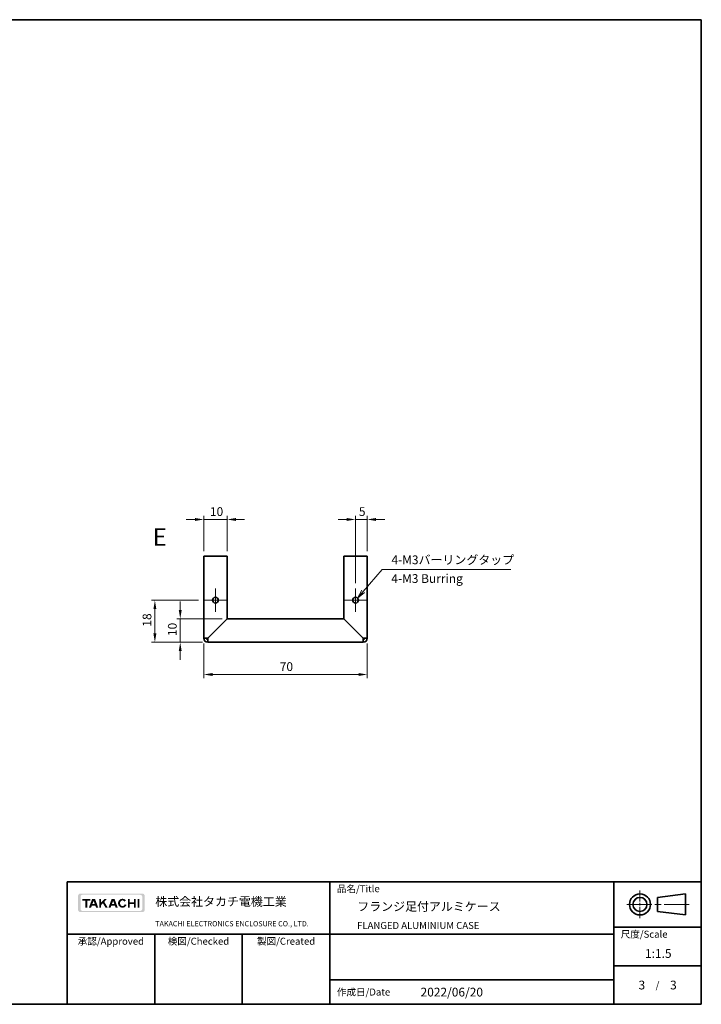
# Model space of a CAD drawing. Units: millimetres. Extents: x 22 to 1801, y 12 to 434.
# Drawn here: x 1509 to 1801, y 12 to 434 of the extents above; entities that cross this region are included whole.
import ezdxf
from ezdxf.enums import TextEntityAlignment as Align

# ---------------------------------------------------------------- set-up
doc = ezdxf.new("R2010")
doc.units = ezdxf.units.MM
doc.header["$LTSCALE"] = 1.5
doc.linetypes.add('CHAIN', pattern=[0.35429999999999995, 0.2362, -0.0295, 0.0591, -0.0295])
doc.layers.get('Defpoints').update_dxf_attribs({"lineweight": 25})
for name, color, linetype, lineweight in [('Border (ISO)', 7, 'Continuous', 35), ('Center Mark (ISO)', 131, 'Continuous', 18), ('Dimension (ISO)', 7, 'Continuous', 18), ('Dimension (ISO) @ 1', 7, 'Continuous', 18), ('Hatch (ISO)', 1, 'Continuous', 18), ('Symbol (ISO)', 7, 'Continuous', 18), ('Title (ISO)', 7, 'Continuous', 35), ('Visible (ISO)', 7, 'Continuous', 35)]:
    doc.layers.add(name, color=color, linetype=linetype, lineweight=lineweight)
doc.styles.add('Note Text (TK)', font='txt')
doc.styles.add('文字スタイル67', font='arial.ttf')
doc.styles.add('文字スタイル77', font='arialbd.ttf')
doc.dimstyles.new('Default - Method 1b (TK)', dxfattribs={"dimscale": 1.5, "dimtxt": 2.5, "dimasz": 2.5, "dimexe": 1, "dimexo": 1.499999999999999, "dimgap": 1, "dimtad": 1, "dimtoh": 1, "dimrnd": 1e-08, "dimdsep": 46, "dimtxsty": 'Note Text (TK)', "dimcen": 0.09, "dimdle": 5, "dimclrd": 100, "dimclre": 100, "dimclrt": 7, "dimadec": 1, "dimazin": 1, "dimtfac": 1, "dimtmove": 0, "dimatfit": 3, "dimfxl": 1, "dimtolj": 1, "dimlwd": -1, "dimlwe": -1, "dimarcsym": 0})

# ---------------------------------------------------------------- blocks, each defined once
blk = doc.blocks.new('図面枠 tk図枠')
at = {"layer": 'Border (ISO)'}
for p, q in [((14.49999999999999, 289), (405.4999999999999, 289)), ((14.49999999999999, 289), (14.50000000000001, 8.000000000000007)), ((405.4999999999999, 289), (405.4999999999999, 8.000000000000007)), ((14.50000000000001, 8.000000000000007), (405.4999999999999, 8.000000000000007))]:
    blk.add_line(p, q, dxfattribs=at)
blk = doc.blocks.new('表題欄 tk表題欄')
at = {"layer": 'Hatch (ISO)'}
h = blk.add_hatch(color=256, dxfattribs=at)
edge = h.paths.add_edge_path(flags=0)
edge.add_arc((95.57537688673352, 236.2990653650367), 0.5958259999999996, 269.9999999999897, 360)
edge.add_line((96.17120288673351, 236.2990653650368), (96.17120288673348, 239.7107813650365))
edge.add_arc((95.5753768867335, 239.7107813650366), 0.5958259999999996, 0, 90.0000000000068)
edge.add_line((95.57537688673342, 240.3066073650366), (79.13710888673356, 240.3066073650366))
edge.add_arc((79.13710888673353, 239.7107813650366), 0.5958259999999996, 89.99999999999744, 180)
edge.add_line((78.54128288673353, 239.7107813650365), (78.54128288673331, 236.2990653650368))
edge.add_arc((79.13710888673332, 236.2990653650365), 0.5958259999999996, 180, 270.0000000000231)
edge.add_line((79.13710888673356, 235.7032393650365), (95.57537688673342, 235.7032393650367))
edge = h.paths.add_edge_path()
edge.add_line((77.83935088673357, 239.9556413650366), (77.83935088673357, 236.0542053650368))
edge.add_arc((78.54128288673346, 236.0542053650367), 0.7019319999998935, 180, 270.0000000000087)
edge.add_line((78.54128288673357, 235.3522733650368), (96.17120288673352, 235.3522733650368))
edge.add_arc((96.17120288673351, 236.0542053650367), 0.7019319999998921, 270, 360)
edge.add_line((96.8731348867334, 236.0542053650368), (96.87313488673352, 239.9556413650366))
edge.add_arc((96.1712028867336, 239.9556413650367), 0.7019319999998921, 0, 90.00000000000873)
edge.add_line((96.17120288673348, 240.6575733650367), (78.54128288673357, 240.6575733650366))
edge.add_arc((78.54128288673357, 239.9556413650366), 0.7019319999999984, 90, 180)
for points in [[(79.07181288673355, 239.1476033650369), (79.07181288673355, 238.6578833650367), (79.92066088673353, 238.6578833650367), (79.92066088673353, 236.6581933650368), (80.50832488673353, 236.6581933650368), (80.50832488673353, 238.6578833650367), (81.35717288673355, 238.6578833650367), (81.35717288673355, 239.1476033650369)], [(85.68407849525303, 236.6581933650368), (84.9434673993943, 237.8918698287545), (84.41792288673358, 237.3246628822781), (84.41792288673358, 236.6581933650368), (83.89555488673355, 236.6581933650368), (83.89555488673355, 239.1476033650369), (84.41792288673358, 239.1476033650369), (84.41792288673358, 238.0993979968839), (85.38913556809511, 239.1476033650369), (86.10696490847272, 239.1476033650369), (85.31925422435492, 238.2974470774499), (86.30334488673353, 236.6581933650368)], [(92.09142939614459, 239.1476033650369), (92.09142939614459, 236.6581933650368), (92.60971639614465, 236.6581933650368), (92.60971639614465, 237.6580383650368), (93.76872039614462, 237.6580383650368), (93.76872039614462, 236.6581933650368), (94.28700739614459, 236.6581933650368), (94.28700739614459, 239.1476033650369), (93.76872039614462, 239.1476033650369), (93.76872039614462, 238.1477583650367), (92.60971639614465, 238.1477583650367), (92.60971639614465, 239.1476033650369)], [(94.84202339614467, 239.1476033650369), (94.84202339614467, 236.6581933650368), (95.36439139614473, 236.6581933650368), (95.36439139614473, 239.1476033650369)]]:
    blk.add_hatch(color=256, dxfattribs=at).paths.add_polyline_path(points)
h = blk.add_hatch(color=256, dxfattribs=at)
h.paths.add_polyline_path([(82.59020695886475, 237.7110913650368), (81.95242681460243, 237.7110913650368), (82.27131688673356, 238.5794973650367)], flags=0)
h.paths.add_polyline_path([(82.77903014574996, 237.1968853650368), (81.76360362771717, 237.1968853650368), (81.56578886050404, 236.6581933650368), (80.94907288673355, 236.6581933650368), (81.86321688673357, 239.1476033650369), (82.67941688673353, 239.1476033650369), (83.59356088673351, 236.6581933650368), (82.97684491296302, 236.6581933650368)])
h = blk.add_hatch(color=256, dxfattribs=at)
h.paths.add_polyline_path([(87.52707281460246, 237.7110913650368), (88.16485295886469, 237.7110913650368), (87.84596288673359, 238.5794973650367)], flags=0)
h.paths.add_polyline_path([(87.14043486050403, 236.6581933650368), (87.3382496277172, 237.1968853650368), (88.35367614574989, 237.1968853650368), (88.551490912963, 236.6581933650368), (89.16820688673343, 236.6581933650368), (88.25406288673352, 239.1476033650369), (87.43786288673356, 239.1476033650369), (86.52371888673358, 236.6581933650368)])
h = blk.add_hatch(color=256, dxfattribs=at)
edge = h.paths.add_edge_path()
edge.add_arc((90.52309888673334, 237.9028983650369), 1.273272000000011, 38.55054079078439, 336.5820184016556)
edge.add_line((91.69149139614446, 237.3968543650369), (91.17255542714857, 237.6216113977801))
edge.add_ellipse((90.52309888673352, 237.9028983650369), major_axis=(0, -0.7998759999999119), ratio=0.8673469387756529, start_angle=128.5505407907963, end_angle=426.582018401653, ccw=False)
edge.add_line((91.09381514418376, 238.3576891122095), (91.51887237036831, 238.6964075050431))
at = {"layer": 'Title (ISO)'}
for p, q in [((74.70882392282105, 244.052739026017), (255.7088239228211, 244.052739026017)), ((74.70882392282105, 209.052739026017), (74.70882392282105, 244.052739026017)), ((149.7088239228211, 244.052739026017), (149.7088239228211, 209.052739026017)), ((230.7088239228211, 244.052739026017), (230.7088239228211, 209.052739026017)), ((255.7088239228211, 244.052739026017), (255.7088239228211, 209.052739026017)), ((243.2088239228211, 239.552739026017), (251.2088239228211, 240.5527390260171)), ((243.2088239228211, 239.552739026017), (243.2088239228211, 235.552739026017)), ((251.2088239228211, 234.552739026017), (251.2088239228211, 240.5527390260171)), ((243.2088239228211, 235.552739026017), (251.2088239228211, 234.552739026017)), ((230.7088239228211, 231.052739026017), (255.7088239228211, 231.052739026017)), ((74.70882392282105, 229.052739026017), (230.7088239228211, 229.052739026017)), ((99.70882392282108, 229.052739026017), (99.70882392282108, 209.052739026017)), ((124.708823922821, 229.052739026017), (124.708823922821, 209.052739026017)), ((230.7088239228211, 220.052739026017), (255.7088239228211, 220.052739026017)), ((149.7088239228211, 216.052739026017), (230.7088239228211, 216.052739026017)), ((255.7088239228211, 209.052739026017), (74.70882392282105, 209.052739026017))]:
    blk.add_line(p, q, dxfattribs=at)
at = {"layer": 'Title (ISO)', "color": 4, "linetype": 'CHAIN', "lineweight": 18, "ltscale": 8.889559745788574}
blk.add_line((238.2088239228211, 241.552739026017), (238.2088239228211, 233.552739026017), dxfattribs=at)
at = {"layer": 'Title (ISO)', "color": 4, "linetype": 'CHAIN', "lineweight": 18, "ltscale": 20.00163269042969}
blk.add_line((252.2088239228211, 237.552739026017), (234.2088239228211, 237.552739026017), dxfattribs=at)
at = {"layer": 'Title (ISO)'}
for radius in [3, 2]:
    blk.add_circle((238.2088239228211, 237.552739026017), radius, dxfattribs=at)
at = {"layer": 'Title (ISO)', "color": 1, "char_height": 2.000000029802322, "line_spacing_factor": 1.5, "style": 'Note Text (TK)'}
for s, insert, width, attachment_point in [('\\fＭＳ Ｐゴシック|b0|i0;品名/Title', (151.708823922821, 242.052739026017), 13.06432723999025, 4), ('\\fＭＳ Ｐゴシック|b0|i0;承認/Approved', (87.20882392282108, 227.052739026017), 19.32163715362549, 5), ('\\fＭＳ Ｐゴシック|b0|i0;検図/Checked', (112.208823922821, 227.052739026017), 18.32748532295227, 5), ('\\fＭＳ Ｐゴシック|b0|i0;製図/Created', (137.2088239228211, 227.052739026017), 17.47368454933166, 5), ('\\fＭＳ Ｐゴシック|b0|i0;尺度/Scale', (232.7088239228211, 229.052739026017), 14.33918118476867, 4), ('\\fＭＳ Ｐゴシック|b0|i0;作成日/Date', (151.708823922821, 212.552739026017), 16.39766097068788, 4)]:
    blk.add_mtext(s, dxfattribs=dict(at, insert=insert, width=width, attachment_point=attachment_point))
at = {"layer": 'Title (ISO)', "color": 7, "line_spacing_factor": 1.5, "style": 'Note Text (TK)'}
for s, insert, char_height, attachment_point in [('株式会社タカチ電機工業', (99.87313488673345, 238.052739026017), 2.5, 4), ('\\fＭＳ Ｐゴシック|b0|i0;/', (243.2088239228211, 214.552739026017), 2.000000029802322, 5)]:
    blk.add_mtext(s, dxfattribs=dict(at, insert=insert, char_height=char_height, attachment_point=attachment_point))
at = {"layer": 'Title (ISO)', "color": 7, "insert": (99.87313488673342, 232.052739026017), "char_height": 1.49859994649887, "width": 48.16879749298095, "attachment_point": 4, "line_spacing_factor": 1.5, "style": 'Note Text (TK)'}
blk.add_mtext('\\fArial|b0|i0;TAKACHI ELECTRONICS ENCLOSURE CO., LTD.', dxfattribs=at)
at = {"layer": 'Title (ISO)', "color": 7}
for tag, p, height, style in [('<品名>_001', (157.524164831912, 235.7175117532897), 2.5, 'Note Text (TK)'), ('<Title>_001', (157.4796288307291, 230.5527390111159), 2.000000029802322, '文字スタイル67'), ('<尺度>_001', (239.6434830137302, 222.302739026017), 2.5, 'Note Text (TK)'), ('作成日_001', (175.5895057410029, 211.2814322078352), 2.5, 'Note Text (TK)'), ('<ページ_No.>_001', (237.9488807410029, 213.302739026017), 2.5, 'Note Text (TK)'), ('<総ページ数>_001', (246.7997330137301, 213.302739026017), 2.5, 'Note Text (TK)')]:
    blk.add_attdef(tag, p, '', height=height, dxfattribs=dict(at, style=style))
blk = doc.blocks.new('*D56')
at = {"layer": 'Defpoints', "color": 0}
for p in [(1598.325894552276, 176.994352535174), (1578.188547396851, 166.9943525351739), (1589.955183874157, 166.9943525351739)]:
    blk.add_point(p, dxfattribs=at)
at = {"layer": 'Dimension (ISO)', "color": 100}
for p, q in [((1578.188547396851, 180.744352535174), (1578.188547396851, 184.494352535174)), ((1596.075894552276, 176.994352535174), (1576.688547396851, 176.994352535174)), ((1578.188547396851, 176.994352535174), (1578.188547396851, 166.9943525351739)), ((1587.705183874157, 166.9943525351739), (1576.688547396851, 166.9943525351739)), ((1578.188547396851, 163.2443525351739), (1578.188547396851, 159.4943525351739))]:
    blk.add_line(p, q, dxfattribs=at)
for points in [[(1577.563547396851, 180.744352535174), (1578.81354739685, 180.744352535174), (1578.188547396851, 176.994352535174)], [(1577.563547396851, 163.2443525351739), (1578.81354739685, 163.2443525351739), (1578.188547396851, 166.9943525351739)]]:
    blk.add_solid(points, dxfattribs=at)
at = {"layer": 'Dimension (ISO)', "color": 7, "insert": (1574.81354739685, 169.6506025351735), "char_height": 3.75, "attachment_point": 4, "rotation": 90, "style": 'Note Text (TK)'}
blk.add_mtext('\\A1;10', dxfattribs=at)
blk = doc.blocks.new('*D57')
at = {"layer": 'Defpoints', "color": 0}
for p in [(1588.275683874158, 184.994352535174), (1567.339589718972, 166.9943525351739), (1589.955183874157, 166.9943525351739)]:
    blk.add_point(p, dxfattribs=at)
at = {"layer": 'Dimension (ISO)', "color": 100}
for p, q in [((1586.025683874157, 184.994352535174), (1565.839589718972, 184.994352535174)), ((1567.339589718972, 181.244352535174), (1567.339589718972, 170.7443525351739)), ((1587.705183874157, 166.9943525351739), (1565.839589718972, 166.9943525351739))]:
    blk.add_line(p, q, dxfattribs=at)
for points in [[(1566.714589718972, 181.244352535174), (1567.964589718972, 181.244352535174), (1567.339589718972, 184.994352535174)], [(1566.714589718972, 170.7443525351739), (1567.964589718972, 170.7443525351739), (1567.339589718972, 166.9943525351739)]]:
    blk.add_solid(points, dxfattribs=at)
at = {"layer": 'Dimension (ISO)', "color": 7, "insert": (1563.964589718972, 173.6825627624466), "char_height": 3.75, "attachment_point": 4, "rotation": 90, "style": 'Note Text (TK)'}
blk.add_mtext('\\A1;18', dxfattribs=at)
blk = doc.blocks.new('*D58')
at = {"layer": 'Defpoints', "color": 0}
for p in [(1588.255183874156, 168.6943525351739), (1658.255183874156, 168.6943525351739), (1658.255183874156, 153.1836241686737)]:
    blk.add_point(p, dxfattribs=at)
at = {"layer": 'Dimension (ISO)', "color": 100}
for p, q in [((1588.255183874156, 166.4443525351739), (1588.255183874156, 151.6836241686736)), ((1658.255183874156, 166.4443525351739), (1658.255183874156, 151.6836241686736)), ((1592.005183874156, 153.1836241686737), (1654.505183874156, 153.1836241686737))]:
    blk.add_line(p, q, dxfattribs=at)
for points in [[(1592.005183874156, 153.8086241686736), (1592.005183874156, 152.5586241686736), (1588.255183874156, 153.1836241686737)], [(1654.505183874156, 153.8086241686736), (1654.505183874156, 152.5586241686736), (1658.255183874156, 153.1836241686737)]]:
    blk.add_solid(points, dxfattribs=at)
at = {"layer": 'Dimension (ISO)', "color": 7, "insert": (1620.804899783247, 156.5586241686736), "char_height": 3.75, "attachment_point": 4, "style": 'Note Text (TK)'}
blk.add_mtext('\\A1;70', dxfattribs=at)
blk = doc.blocks.new('*D59')
at = {"layer": 'Defpoints', "color": 0}
for p in [(1598.255183874157, 219.5502067574121), (1588.255183874156, 203.7943525351739), (1598.255183874157, 203.7943525351739)]:
    blk.add_point(p, dxfattribs=at)
at = {"layer": 'Dimension (ISO)', "color": 100}
for p, q in [((1584.505183874156, 219.5502067574121), (1580.755183874156, 219.5502067574121)), ((1588.255183874156, 206.0443525351739), (1588.255183874156, 221.0502067574121)), ((1588.255183874156, 219.5502067574121), (1598.255183874157, 219.5502067574121)), ((1598.255183874157, 206.0443525351739), (1598.255183874157, 221.0502067574121)), ((1602.005183874157, 219.5502067574121), (1605.755183874157, 219.5502067574121))]:
    blk.add_line(p, q, dxfattribs=at)
for points in [[(1584.505183874156, 220.1752067574121), (1584.505183874156, 218.9252067574121), (1588.255183874156, 219.5502067574121)], [(1602.005183874157, 220.1752067574121), (1602.005183874157, 218.9252067574121), (1598.255183874157, 219.5502067574121)]]:
    blk.add_solid(points, dxfattribs=at)
at = {"layer": 'Dimension (ISO)', "color": 7, "insert": (1590.911433874157, 222.9252067574121), "char_height": 3.75, "attachment_point": 4, "style": 'Note Text (TK)'}
blk.add_mtext('\\A1;10', dxfattribs=at)
blk = doc.blocks.new('*D60')
at = {"layer": 'Defpoints', "color": 0}
for p in [(1658.255183874156, 219.5502067574121), (1658.255183874156, 203.7943525351739), (1653.255183874157, 189.9738525351739)]:
    blk.add_point(p, dxfattribs=at)
at = {"layer": 'Dimension (ISO)', "color": 100}
for p, q in [((1649.505183874157, 219.5502067574121), (1645.755183874157, 219.5502067574121)), ((1653.255183874157, 192.2238525351739), (1653.255183874157, 221.0502067574121)), ((1653.255183874157, 219.5502067574121), (1658.255183874156, 219.5502067574121)), ((1658.255183874156, 206.0443525351739), (1658.255183874156, 221.0502067574121)), ((1662.005183874156, 219.5502067574121), (1665.755183874156, 219.5502067574121))]:
    blk.add_line(p, q, dxfattribs=at)
for points in [[(1649.505183874157, 220.1752067574121), (1649.505183874157, 218.9252067574121), (1653.255183874157, 219.5502067574121)], [(1662.005183874156, 220.1752067574121), (1662.005183874156, 218.9252067574121), (1658.255183874156, 219.5502067574121)]]:
    blk.add_solid(points, dxfattribs=at)
at = {"layer": 'Dimension (ISO)', "color": 7, "insert": (1654.668536146884, 222.9252067574121), "char_height": 3.75, "attachment_point": 4, "style": 'Note Text (TK)'}
blk.add_mtext('\\A1;5', dxfattribs=at)
blk = doc.blocks.new('引出線注記2')
at = {"layer": 'Symbol (ISO)', "color": 100}
for p, q in [((309.0292255866803, 125.821854671206), (314.4254873682456, 132.050403616051)), ((314.4254873682456, 132.050403616051), (316.9254873682456, 132.050403616051)), ((316.9254873682456, 132.050403616051), (351.1213944841819, 132.050403616051)), ((308.6513265804957, 126.1492570858653), (307.3922135133841, 123.932359640283)), ((309.0292255866803, 125.821854671206), (307.3922135133841, 123.932359640283)), ((307.3922135133841, 123.932359640283), (309.4071245928649, 125.4944522565468))]:
    blk.add_line(p, q, dxfattribs=at)
at = {"layer": 'Symbol (ISO)', "color": 7, "insert": (317.0694877368866, 132.8205059530537), "char_height": 2.5, "attachment_point": 7, "style": 'Note Text (TK)'}
blk.add_mtext('4-M3バーリングタップ', dxfattribs=at)

msp = doc.modelspace()

# ---------------------------------------------------------------- linework, layer by layer
at = {"layer": 'Center Mark (ISO)', "linetype": 'Continuous'}
for p, q in [((1593.255183874157, 184.9943525351739), (1593.255183874157, 189.9738525351739)), ((1653.255183874157, 184.9943525351739), (1653.255183874157, 189.9738525351739)), ((1593.255183874157, 184.9943525351739), (1588.275683874157, 184.9943525351739)), ((1593.255183874157, 184.9943525351739), (1598.234683874157, 184.9943525351739)), ((1593.255183874157, 184.9943525351739), (1593.255183874157, 180.0148525351739)), ((1653.255183874157, 184.9943525351739), (1648.275683874157, 184.9943525351739)), ((1653.255183874157, 184.9943525351739), (1658.234683874157, 184.9943525351739)), ((1653.255183874157, 184.9943525351739), (1653.255183874157, 180.0148525351739))]:
    msp.add_line(p, q, dxfattribs=at)
at = {"layer": 'Visible (ISO)'}
for p, q in [((1589.955183874157, 203.7943525351739), (1588.255183874156, 203.7943525351739)), ((1588.255183874156, 168.6943525351739), (1588.255183874156, 203.7943525351739)), ((1589.955183874157, 203.7943525351739), (1598.255183874157, 203.7943525351739)), ((1598.255183874157, 203.7943525351739), (1598.255183874157, 177.0650632132925)), ((1648.255183874157, 203.794352535174), (1656.555183874157, 203.7943525351739)), ((1648.255183874157, 177.0650632132925), (1648.255183874157, 203.794352535174)), ((1658.255183874156, 203.7943525351739), (1656.555183874157, 203.7943525351739)), ((1658.255183874156, 203.7943525351739), (1658.255183874156, 168.6943525351739)), ((1598.255183874157, 177.0650632132925), (1589.955183874157, 168.7650632132925)), ((1656.555183874157, 168.7650632132925), (1648.255183874157, 177.0650632132925)), ((1590.025894552275, 168.6943525351739), (1598.325894552275, 176.9943525351739)), ((1598.325894552275, 176.9943525351739), (1648.184473196038, 176.9943525351739)), ((1648.184473196038, 176.9943525351739), (1656.484473196038, 168.6943525351739)), ((1589.455183874156, 168.6943525351739), (1588.255183874156, 168.6943525351739)), ((1658.255183874156, 168.6943525351739), (1657.055183874156, 168.6943525351739)), ((1589.955183874156, 166.9943525351739), (1589.955183874156, 168.1943525351739)), ((1656.555183874156, 166.9943525351739), (1589.955183874156, 166.9943525351739)), ((1656.555183874156, 168.1943525351739), (1656.555183874156, 166.9943525351739))]:
    msp.add_line(p, q, dxfattribs=at)
for centre in [(1593.255183874157, 184.9943525351739), (1653.255183874157, 184.9943525351739)]:
    msp.add_circle(centre, 1.229499999999999, dxfattribs=at)
for centre, radius, start, end in [((1589.955183874156, 168.6943525351739), 1.699999999999998, 180, 270), ((1589.955183874156, 168.6943525351739), 0.4999999999999989, 180, 270), ((1656.555183874156, 168.6943525351739), 0.4999999999999987, 270, 0), ((1656.555183874156, 168.6943525351739), 1.699999999999998, 270, 0)]:
    msp.add_arc(centre, radius, start, end, dxfattribs=at)
for points, knots in [([(1589.955183874157, 168.7650632132925), (1589.28486825994, 168.7473133284556), (1588.635011218273, 168.7295634436187), (1588.381475935334, 168.7118135587818), (1588.298339516862, 168.7059932175792), (1588.255183874156, 168.7001728763766), (1588.255183874156, 168.6943525351739)], [6.2e-15, 6.2e-15, 6.2e-15, 6.2e-15, 1.182909907441679, 1.182909907441679, 1.182909907441679, 1.570796326794873, 1.570796326794873, 1.570796326794873, 1.570796326794873]), ([(1589.955183874156, 166.9943525351739), (1589.972933758993, 166.9943525351739), (1589.99068364383, 167.4308387120118), (1590.008433528667, 168.0513569494294), (1590.01425386987, 168.2548302619286), (1590.020074211073, 168.4745502308738), (1590.025894552275, 168.6943525351739)], [0, 0, 0, 0, 1.182909907441674, 1.182909907441674, 1.182909907441674, 1.570796326794894, 1.570796326794894, 1.570796326794894, 1.570796326794894]), ([(1656.484473196038, 168.6943525351739), (1656.502223080875, 168.0240369209569), (1656.519972965712, 167.3741798792908), (1656.537722850548, 167.1206445963514), (1656.543543191751, 167.0375081778799), (1656.549363532954, 166.9943525351739), (1656.555183874156, 166.9943525351739)], [0, 0, 0, 0, 1.182909907441674, 1.182909907441674, 1.182909907441674, 1.570796326794886, 1.570796326794886, 1.570796326794886, 1.570796326794886]), ([(1658.255183874156, 168.6943525351739), (1658.255183874156, 168.7121024200108), (1657.818697697319, 168.7298523048477), (1657.198179459901, 168.7476021896846), (1656.994706147402, 168.7534225308873), (1656.774986178457, 168.7592428720899), (1656.555183874157, 168.7650632132925)], [6.8e-15, 6.8e-15, 6.8e-15, 6.8e-15, 1.182909907441681, 1.182909907441681, 1.182909907441681, 1.570796326794895, 1.570796326794895, 1.570796326794895, 1.570796326794895])]:
    msp.add_open_spline(points, degree=3, knots=knots, dxfattribs=at)
for points in [[(1589.455183874156, 168.6943525351739), (1589.455183874156, 168.7179227612134), (1589.693384486357, 168.741492987253), (1589.955183874156, 168.7650632132925)], [(1589.955183874156, 168.1943525351739), (1589.978754100196, 168.1943525351739), (1590.002324326235, 168.4325531473748), (1590.025894552275, 168.6943525351739)], [(1656.555183874156, 168.1943525351739), (1656.531613648117, 168.1943525351739), (1656.508043422077, 168.4325531473747), (1656.484473196038, 168.6943525351739)], [(1657.055183874156, 168.6943525351739), (1657.055183874156, 168.7179227612134), (1656.816983261955, 168.741492987253), (1656.555183874156, 168.7650632132925)]]:
    msp.add_open_spline(points, degree=3, dxfattribs=at)

# ---------------------------------------------------------------- block references
at = {"xscale": 1.5, "yscale": 1.5, "zscale": 1.5}
msp.add_blockref('図面枠 tk図枠', (1193, 4.26e-14), dxfattribs=at)
ref = msp.add_blockref('表題欄 tk表題欄', (1417.686764115768, -301.5791085390255), dxfattribs=dict(xscale=1.5, yscale=1.5, zscale=1.5))
ref.add_attrib('<品名>_001', 'フランジ足付アルミケース', (1653.973011363636, 51.99715909090915), dxfattribs={"layer": 'Title (ISO)', "color": 7, "height": 3.75, "style": 'Note Text (TK)'})
ref.add_attrib('<尺度>_001', '1:1.5', (1777.151988636363, 31.8750000000001), dxfattribs={"layer": 'Title (ISO)', "color": 7, "height": 3.75, "style": 'Note Text (TK)'})
ref.add_attrib('作成日_001', '2022/06/20', (1681.071022727272, 15.34303977272735), dxfattribs={"layer": 'Title (ISO)', "color": 7, "height": 3.75, "style": 'Note Text (TK)'})
ref.add_attrib('<Title>_001', 'FLANGED ALUMINIUM CASE', (1653.906207361862, 44.24999997764831), dxfattribs={"layer": 'Title (ISO)', "color": 7, "height": 3.000000044703483, "style": '文字スタイル67'})
ref.add_attrib('<ページ_No.>_001', '3', (1774.386363636363, 18.37500000000006), dxfattribs={"layer": 'Title (ISO)', "color": 7, "height": 3.75, "style": 'Note Text (TK)'})
ref.add_attrib('<総ページ数>_001', '3', (1787.886363636363, 18.37500000000006), dxfattribs={"layer": 'Title (ISO)', "color": 7, "height": 3.75, "style": 'Note Text (TK)'})
at = {"layer": 'Symbol (ISO)', "xscale": 1.5, "yscale": 1.5, "zscale": 1.5}
msp.add_blockref('引出線注記2', (1193, 4.26e-14), dxfattribs=at)

# ---------------------------------------------------------------- texts
at = {"layer": 'Symbol (ISO)', "color": 7, "style": '文字スタイル77'}
msp.add_text('E', height=7.5, dxfattribs=at).set_placement((1566.418301780012, 212.0487562141903), align=Align.MIDDLE_LEFT)
at = {"layer": 'Symbol (ISO)', "color": 7, "insert": (1668.55007910248, 193.774604304227), "char_height": 3.75, "width": 51.94984870326386, "attachment_point": 4, "line_spacing_factor": 1.5, "style": 'Note Text (TK)'}
msp.add_mtext('4-M3 Burring', dxfattribs=at)

# ---------------------------------------------------------------- dimensions: what is measured, and where the dimension line sits
at = {"layer": 'Dimension (ISO) @ 1', "color": 100}
for base, p1, p2, override, picture, middle in [((1598.255183874157, 219.5502067574121), (1588.255183874156, 203.7943525351739), (1598.255183874157, 203.7943525351739), {"dimscale": 1, "dimtxt": 3.75, "dimasz": 3.75, "dimexe": 1.5, "dimexo": 2.249999999999999, "dimgap": 1.5, "dimtoh": 0, "dimdec": 2, "dimcen": 0.135, "dimtol": 0, "dimlim": 0, "dimtp": 0, "dimtm": 0, "dimtdec": 2, "dimtix": 0, "dimtofl": 1, "dimtmove": 0, "dimatfit": 1}, '*D59', (1593.255183874157, 219.5502067574121)), ((1658.255183874156, 153.1836241686737), (1588.255183874156, 168.6943525351739), (1658.255183874156, 168.6943525351739), {"dimscale": 1, "dimtxt": 3.75, "dimasz": 3.75, "dimexe": 1.5, "dimexo": 2.249999999999999, "dimgap": 1.5, "dimtoh": 0, "dimdec": 2, "dimcen": 0.135, "dimtol": 0, "dimlim": 0, "dimtp": 0, "dimtm": 0, "dimtdec": 2, "dimtix": 0, "dimtofl": 0, "dimtmove": 0, "dimatfit": 1}, '*D58', (1623.255183874156, 153.1836241686737))]:
    dim = msp.add_linear_dim(base=base, p1=p1, p2=p2, dimstyle='Default - Method 1b (TK)', override=override, dxfattribs=at)
    dim.commit()
    dim.dimension.update_dxf_attribs({"geometry": picture, "text_midpoint": middle, "dimtype": 160})
for base, p1, p2, angle, override, picture, middle in [((1658.255183874156, 219.5502067574121), (1653.255183874157, 189.9738525351739), (1658.255183874156, 203.7943525351739), 180, {"dimscale": 1, "dimtxt": 3.75, "dimasz": 3.75, "dimexe": 1.5, "dimexo": 2.249999999999999, "dimgap": 1.5, "dimtoh": 0, "dimdec": 2, "dimcen": 0.135, "dimtol": 0, "dimlim": 0, "dimtp": 0, "dimtm": 0, "dimtdec": 2, "dimtix": 0, "dimtofl": 1, "dimtmove": 0, "dimatfit": 1}, '*D60', (1655.755183874157, 219.5502067574121)), ((1567.339589718972, 166.9943525351739), (1588.275683874157, 184.9943525351739), (1589.955183874156, 166.9943525351739), 90, {"dimscale": 1, "dimtxt": 3.75, "dimasz": 3.75, "dimexe": 1.5, "dimexo": 2.249999999999999, "dimgap": 1.5, "dimtoh": 0, "dimdec": 2, "dimcen": 0.135, "dimtol": 0, "dimlim": 0, "dimtp": 0, "dimtm": 0, "dimtdec": 2, "dimtix": 0, "dimtofl": 0, "dimtmove": 0, "dimatfit": 1}, '*D57', (1567.339589718972, 175.9943525351739)), ((1578.188547396851, 166.9943525351739), (1598.325894552275, 176.9943525351739), (1589.955183874156, 166.9943525351739), 270, {"dimscale": 1, "dimtxt": 3.75, "dimasz": 3.75, "dimexe": 1.5, "dimexo": 2.249999999999999, "dimgap": 1.5, "dimtoh": 0, "dimdec": 2, "dimcen": 0.135, "dimtol": 0, "dimlim": 0, "dimtp": 0, "dimtm": 0, "dimtdec": 2, "dimtix": 0, "dimtofl": 1, "dimtmove": 0, "dimatfit": 1}, '*D56', (1578.18854739685, 171.9943525351735))]:
    dim = msp.add_linear_dim(base=base, p1=p1, p2=p2, angle=angle, dimstyle='Default - Method 1b (TK)', override=override, dxfattribs=at)
    dim.commit()
    dim.dimension.update_dxf_attribs({"geometry": picture, "text_midpoint": middle, "dimtype": 160})

doc.saveas('drawing.dxf')
